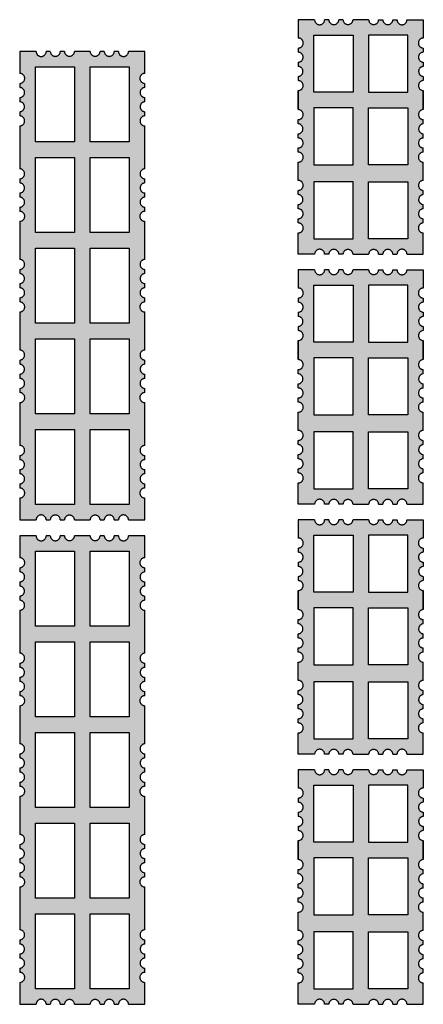
# Model space of a CAD drawing. Units: millimetres. Extents: x 2047.27 to 2052.28, y 1386.54 to 1390.51.
# Drawn here: x 2050.79 to 2051.05, y 1387.84 to 1388.47 of the extents above; entities that cross this region are included whole.
import ezdxf

# ---------------------------------------------------------------- set-up
doc = ezdxf.new("R2010")
doc.units = ezdxf.units.MM
doc.linetypes.add('TRATTOPUNTO', pattern=[1, 0.5, -0.25, 0, -0.25])

# ---------------------------------------------------------------- blocks, each defined once
blk = doc.blocks.new('*U26')
at = {"linetype": 'TRATTOPUNTO'}
h = blk.add_hatch(color=256, dxfattribs=at)
h.set_gradient(color1=(227, 162, 140), color2=(239, 199, 154), tint=1, name='INVCURVED')
h.paths.add_polyline_path([(0.08008, 0.56209, -0.97822), (0.08008, 0.56851), (0.08008, 0.57117, -0.400732), (0.07702, 0.57438, -0.393266), (0.08, 0.57759), (0.08, 0.58025, -0.954764), (0.08, 0.58666), (0.08, 0.58932, -0.97822), (0.08, 0.59574), (0.08, 0.60969), (0.06957, 0.60969, -0.97822), (0.06315, 0.60969), (0.06049, 0.60969, -0.954764), (0.05407, 0.60969), (0.05141, 0.60969, -0.393273), (0.04821, 0.6067, -0.400724), (0.045, 0.60977), (0.03976, 0.60977), (0.035, 0.60977, -0.400724), (0.03179, 0.6067, -0.393273), (0.02859, 0.60969), (0.02593, 0.60969, -0.954764), (0.01951, 0.60969), (0.01685, 0.60969, -0.97822), (0.01043, 0.60969), (0, 0.60969), (0, 0.59574, -0.97822), (0, 0.58932), (0, 0.58666, -0.954764), (0, 0.58025), (0, 0.57759, -0.393281), (0.00298, 0.57438, 0.000007), (0.00298, 0.57438, -0.400724), (-0.00008, 0.57117), (-0.00008, 0.56851, -0.97822), (-0.00008, 0.56209), (0, 0.54684), (0, 0.53467, -0.966404), (-0.00008, 0.52825), (-0.00008, 0.52559, -0.400732), (0.00298, 0.52238, -0.393266), (0, 0.51917), (0, 0.51651, -0.954764), (0, 0.5101), (0, 0.50744, -0.97822), (0, 0.50102), (0, 0.48884), (0, 0.47667, -0.966404), (-0.00008, 0.47025), (-0.00008, 0.46759, -0.400732), (0.00298, 0.46438, -0.393266), (0, 0.46117), (0, 0.45851, -0.954764), (0, 0.4521), (0, 0.44944, -0.97822), (0, 0.44302), (0, 0.43084), (0, 0.41867, -0.966404), (-0.00008, 0.41225), (-0.00008, 0.40959, -0.400732), (0.00298, 0.40638, -0.393266), (0, 0.40317), (0, 0.40051, -0.954764), (0, 0.3941), (0, 0.39144, -0.97822), (0, 0.38502), (0, 0.37284), (-0.00008, 0.3576, -0.97822), (-0.00008, 0.35118), (-0.00008, 0.34852, -0.400732), (0.00298, 0.34531, -0.393266), (0, 0.3421), (0, 0.33944, -0.954764), (0, 0.33303), (0, 0.33037, -0.97822), (0, 0.32395), (0, 0.31), (0.01043, 0.31, -0.97822), (0.01685, 0.31), (0.01951, 0.31, -0.954764), (0.02593, 0.31), (0.02859, 0.31, -0.393273), (0.03179, 0.31298, -0.400724), (0.035, 0.30992), (0.04024, 0.30992), (0.045, 0.30992, -0.400724), (0.04821, 0.31298, -0.393273), (0.05141, 0.31), (0.05407, 0.31, -0.954764), (0.06049, 0.31), (0.06315, 0.31, -0.97822), (0.06957, 0.31), (0.08, 0.31), (0.08, 0.32395, -0.97822), (0.08, 0.33037), (0.08, 0.33303, -0.954764), (0.08, 0.33944), (0.08, 0.3421, -0.393281), (0.07702, 0.34531, 0.000007), (0.07702, 0.34531, -0.400724), (0.08008, 0.34852), (0.08008, 0.35118, -0.97822), (0.08008, 0.3576), (0.08, 0.37284), (0.08, 0.38502, -0.97822), (0.08, 0.39144), (0.08, 0.3941, -0.954764), (0.08, 0.40051), (0.08, 0.40317, -0.393266), (0.07702, 0.40638, -0.400732), (0.08008, 0.40959), (0.08008, 0.41225, -0.966404), (0.08, 0.41867), (0.08, 0.43084), (0.08, 0.44302, -0.97822), (0.08, 0.44944), (0.08, 0.4521, -0.954764), (0.08, 0.45851), (0.08, 0.46117, -0.393266), (0.07702, 0.46438, -0.400732), (0.08008, 0.46759), (0.08008, 0.47025, -0.966404), (0.08, 0.47667), (0.08, 0.48884), (0.08, 0.50102, -0.97822), (0.08, 0.50744), (0.08, 0.5101, -0.954764), (0.08, 0.51651), (0.08, 0.51917, -0.393266), (0.07702, 0.52238, -0.400732), (0.08008, 0.52559), (0.08008, 0.52825, -0.966404), (0.08, 0.53467), (0.08, 0.54684)])
h.paths.add_polyline_path([(0.01, 0.54184), (0.035, 0.54184), (0.035, 0.49384), (0.01, 0.49384)], flags=16)
h.paths.add_polyline_path([(0.01, 0.55184), (0.01, 0.59984), (0.035, 0.59984), (0.035, 0.55184)], flags=16)
h.paths.add_polyline_path([(0.045, 0.54184), (0.07, 0.54184), (0.07, 0.49384), (0.045, 0.49384)], flags=16)
h.paths.add_polyline_path([(0.045, 0.55184), (0.045, 0.59984), (0.07, 0.59984), (0.07, 0.55184)], flags=16)
h.paths.add_polyline_path([(0.01, 0.48384), (0.035, 0.48384), (0.035, 0.43584), (0.01, 0.43584)], flags=16)
h.paths.add_polyline_path([(0.045, 0.48384), (0.07, 0.48384), (0.07, 0.43584), (0.045, 0.43584)], flags=16)
h.paths.add_polyline_path([(0.01, 0.42584), (0.035, 0.42584), (0.035, 0.37784), (0.01, 0.37784)], flags=16)
h.paths.add_polyline_path([(0.045, 0.42584), (0.07, 0.42584), (0.07, 0.37784), (0.045, 0.37784)], flags=16)
h.paths.add_polyline_path([(0.01, 0.36784), (0.035, 0.36784), (0.035, 0.31984), (0.01, 0.31984)], flags=16)
h.paths.add_polyline_path([(0.045, 0.36784), (0.07, 0.36784), (0.07, 0.31984), (0.045, 0.31984)], flags=16)
h = blk.add_hatch(color=256, dxfattribs=at)
h.set_gradient(color1=(227, 162, 140), color2=(239, 199, 154), tint=1, name='INVCURVED')
h.paths.add_polyline_path([(0.08008, 0.25209, -0.97822), (0.08008, 0.25851), (0.08008, 0.26117, -0.400732), (0.07702, 0.26438, -0.393266), (0.08, 0.26759), (0.08, 0.27025, -0.954764), (0.08, 0.27666), (0.08, 0.27932, -0.97822), (0.08, 0.28574), (0.08, 0.29969), (0.06957, 0.29969, -0.97822), (0.06315, 0.29969), (0.06049, 0.29969, -0.954764), (0.05407, 0.29969), (0.05141, 0.29969, -0.393273), (0.04821, 0.2967, -0.400724), (0.045, 0.29977), (0.03976, 0.29977), (0.035, 0.29977, -0.400724), (0.03179, 0.2967, -0.393273), (0.02859, 0.29969), (0.02593, 0.29969, -0.954764), (0.01951, 0.29969), (0.01685, 0.29969, -0.97822), (0.01043, 0.29969), (0, 0.29969), (0, 0.28574, -0.97822), (0, 0.27932), (0, 0.27666, -0.954764), (0, 0.27025), (0, 0.26759, -0.393281), (0.00298, 0.26438, 0.000007), (0.00298, 0.26438, -0.400724), (-0.00008, 0.26117), (-0.00008, 0.25851, -0.97822), (-0.00008, 0.25209), (0, 0.23684), (0, 0.22467, -0.966404), (-0.00008, 0.21825), (-0.00008, 0.21559, -0.400732), (0.00298, 0.21238, -0.393266), (0, 0.20917), (0, 0.20651, -0.954764), (0, 0.2001), (0, 0.19744, -0.97822), (0, 0.19102), (0, 0.17884), (0, 0.16667, -0.966404), (-0.00008, 0.16025), (-0.00008, 0.15759, -0.400732), (0.00298, 0.15438, -0.393266), (0, 0.15117), (0, 0.14851, -0.954764), (0, 0.1421), (0, 0.13944, -0.97822), (0, 0.13302), (0, 0.12084), (0, 0.10867, -0.966404), (-0.00008, 0.10225), (-0.00008, 0.09959, -0.400732), (0.00298, 0.09638, -0.393266), (0, 0.09317), (0, 0.09051, -0.954764), (0, 0.0841), (0, 0.08144, -0.97822), (0, 0.07502), (0, 0.06284), (-0.00008, 0.0476, -0.97822), (-0.00008, 0.04118), (-0.00008, 0.03852, -0.400732), (0.00298, 0.03531, -0.393266), (0, 0.0321), (0, 0.02944, -0.954764), (0, 0.02303), (0, 0.02037, -0.97822), (0, 0.01395), (0, 0), (0.01043, 0, -0.97822), (0.01685, 0), (0.01951, 0, -0.954764), (0.02593, 0), (0.02859, 0, -0.393273), (0.03179, 0.00298, -0.400724), (0.035, -0.00008), (0.04024, -0.00008), (0.045, -0.00008, -0.400724), (0.04821, 0.00298, -0.393273), (0.05141, 0), (0.05407, 0, -0.954764), (0.06049, 0), (0.06315, 0, -0.97822), (0.06957, 0), (0.08, 0), (0.08, 0.01395, -0.97822), (0.08, 0.02037), (0.08, 0.02303, -0.954764), (0.08, 0.02944), (0.08, 0.0321, -0.393281), (0.07702, 0.03531, 0.000007), (0.07702, 0.03531, -0.400724), (0.08008, 0.03852), (0.08008, 0.04118, -0.97822), (0.08008, 0.0476), (0.08, 0.06284), (0.08, 0.07502, -0.97822), (0.08, 0.08144), (0.08, 0.0841, -0.954764), (0.08, 0.09051), (0.08, 0.09317, -0.393266), (0.07702, 0.09638, -0.400732), (0.08008, 0.09959), (0.08008, 0.10225, -0.966404), (0.08, 0.10867), (0.08, 0.12084), (0.08, 0.13302, -0.97822), (0.08, 0.13944), (0.08, 0.1421, -0.954764), (0.08, 0.14851), (0.08, 0.15117, -0.393266), (0.07702, 0.15438, -0.400732), (0.08008, 0.15759), (0.08008, 0.16025, -0.966404), (0.08, 0.16667), (0.08, 0.17884), (0.08, 0.19102, -0.97822), (0.08, 0.19744), (0.08, 0.2001, -0.954764), (0.08, 0.20651), (0.08, 0.20917, -0.393266), (0.07702, 0.21238, -0.400732), (0.08008, 0.21559), (0.08008, 0.21825, -0.966404), (0.08, 0.22467), (0.08, 0.23684)])
h.paths.add_polyline_path([(0.01, 0.23184), (0.035, 0.23184), (0.035, 0.18384), (0.01, 0.18384)], flags=16)
h.paths.add_polyline_path([(0.01, 0.24184), (0.01, 0.28984), (0.035, 0.28984), (0.035, 0.24184)], flags=16)
h.paths.add_polyline_path([(0.045, 0.23184), (0.07, 0.23184), (0.07, 0.18384), (0.045, 0.18384)], flags=16)
h.paths.add_polyline_path([(0.045, 0.24184), (0.045, 0.28984), (0.07, 0.28984), (0.07, 0.24184)], flags=16)
h.paths.add_polyline_path([(0.01, 0.17384), (0.035, 0.17384), (0.035, 0.12584), (0.01, 0.12584)], flags=16)
h.paths.add_polyline_path([(0.045, 0.17384), (0.07, 0.17384), (0.07, 0.12584), (0.045, 0.12584)], flags=16)
h.paths.add_polyline_path([(0.01, 0.11584), (0.035, 0.11584), (0.035, 0.06784), (0.01, 0.06784)], flags=16)
h.paths.add_polyline_path([(0.045, 0.11584), (0.07, 0.11584), (0.07, 0.06784), (0.045, 0.06784)], flags=16)
h.paths.add_polyline_path([(0.01, 0.05784), (0.035, 0.05784), (0.035, 0.00984), (0.01, 0.00984)], flags=16)
h.paths.add_polyline_path([(0.045, 0.05784), (0.07, 0.05784), (0.07, 0.00984), (0.045, 0.00984)], flags=16)
for points in [[(0.08008, 0.56209, -0.97822), (0.08008, 0.56851), (0.08008, 0.57117, -0.400732), (0.07702, 0.57438, -0.393266), (0.08, 0.57759), (0.08, 0.58025, -0.954764), (0.08, 0.58666), (0.08, 0.58932, -0.97822), (0.08, 0.59574), (0.08, 0.60969), (0.06957, 0.60969, -0.97822), (0.06315, 0.60969), (0.06049, 0.60969, -0.954764), (0.05407, 0.60969), (0.05141, 0.60969, -0.393273), (0.04821, 0.6067, -0.400724), (0.045, 0.60977), (0.03976, 0.60977), (0.035, 0.60977, -0.400724), (0.03179, 0.6067, -0.393273), (0.02859, 0.60969), (0.02593, 0.60969, -0.954764), (0.01951, 0.60969), (0.01685, 0.60969, -0.97822), (0.01043, 0.60969), (0, 0.60969), (0, 0.59574, -0.97822), (0, 0.58932), (0, 0.58666, -0.954764), (0, 0.58025), (0, 0.57759, -0.393281), (0.00298, 0.57438, 0.000007), (0.00298, 0.57438, -0.400724), (-0.00008, 0.57117), (-0.00008, 0.56851, -0.97822), (-0.00008, 0.56209), (0, 0.54684), (0, 0.53467, -0.966404), (-0.00008, 0.52825), (-0.00008, 0.52559, -0.400732), (0.00298, 0.52238, -0.393266), (0, 0.51917), (0, 0.51651, -0.954764), (0, 0.5101), (0, 0.50744, -0.97822), (0, 0.50102), (0, 0.48884), (0, 0.47667, -0.966404), (-0.00008, 0.47025), (-0.00008, 0.46759, -0.400732), (0.00298, 0.46438, -0.393266), (0, 0.46117), (0, 0.45851, -0.954764), (0, 0.4521), (0, 0.44944, -0.97822), (0, 0.44302), (0, 0.43084), (0, 0.41867, -0.966404), (-0.00008, 0.41225), (-0.00008, 0.40959, -0.400732), (0.00298, 0.40638, -0.393266), (0, 0.40317), (0, 0.40051, -0.954764), (0, 0.3941), (0, 0.39144, -0.97822), (0, 0.38502), (0, 0.37284), (-0.00008, 0.3576, -0.97822), (-0.00008, 0.35118), (-0.00008, 0.34852, -0.400732), (0.00298, 0.34531, -0.393266), (0, 0.3421), (0, 0.33944, -0.954764), (0, 0.33303), (0, 0.33037, -0.97822), (0, 0.32395), (0, 0.31), (0.01043, 0.31, -0.97822), (0.01685, 0.31), (0.01951, 0.31, -0.954764), (0.02593, 0.31), (0.02859, 0.31, -0.393273), (0.03179, 0.31298, -0.400724), (0.035, 0.30992), (0.04024, 0.30992), (0.045, 0.30992, -0.400724), (0.04821, 0.31298, -0.393273), (0.05141, 0.31), (0.05407, 0.31, -0.954764), (0.06049, 0.31), (0.06315, 0.31, -0.97822), (0.06957, 0.31), (0.08, 0.31), (0.08, 0.32395, -0.97822), (0.08, 0.33037), (0.08, 0.33303, -0.954764), (0.08, 0.33944), (0.08, 0.3421, -0.393281), (0.07702, 0.34531, 0.000007), (0.07702, 0.34531, -0.400724), (0.08008, 0.34852), (0.08008, 0.35118, -0.97822), (0.08008, 0.3576), (0.08, 0.37284), (0.08, 0.38502, -0.97822), (0.08, 0.39144), (0.08, 0.3941, -0.954764), (0.08, 0.40051), (0.08, 0.40317, -0.393266), (0.07702, 0.40638, -0.400732), (0.08008, 0.40959), (0.08008, 0.41225, -0.966404), (0.08, 0.41867), (0.08, 0.43084), (0.08, 0.44302, -0.97822), (0.08, 0.44944), (0.08, 0.4521, -0.954764), (0.08, 0.45851), (0.08, 0.46117, -0.393266), (0.07702, 0.46438, -0.400732), (0.08008, 0.46759), (0.08008, 0.47025, -0.966404), (0.08, 0.47667), (0.08, 0.48884), (0.08, 0.50102, -0.97822), (0.08, 0.50744), (0.08, 0.5101, -0.954764), (0.08, 0.51651), (0.08, 0.51917, -0.393266), (0.07702, 0.52238, -0.400732), (0.08008, 0.52559), (0.08008, 0.52825, -0.966404), (0.08, 0.53467), (0.08, 0.54684), (0.08008, 0.56209, -0.97822)], [(0.08008, 0.25209, -0.97822), (0.08008, 0.25851), (0.08008, 0.26117, -0.400732), (0.07702, 0.26438, -0.393266), (0.08, 0.26759), (0.08, 0.27025, -0.954764), (0.08, 0.27666), (0.08, 0.27932, -0.97822), (0.08, 0.28574), (0.08, 0.29969), (0.06957, 0.29969, -0.97822), (0.06315, 0.29969), (0.06049, 0.29969, -0.954764), (0.05407, 0.29969), (0.05141, 0.29969, -0.393273), (0.04821, 0.2967, -0.400724), (0.045, 0.29977), (0.03976, 0.29977), (0.035, 0.29977, -0.400724), (0.03179, 0.2967, -0.393273), (0.02859, 0.29969), (0.02593, 0.29969, -0.954764), (0.01951, 0.29969), (0.01685, 0.29969, -0.97822), (0.01043, 0.29969), (0, 0.29969), (0, 0.28574, -0.97822), (0, 0.27932), (0, 0.27666, -0.954764), (0, 0.27025), (0, 0.26759, -0.393281), (0.00298, 0.26438, 0.000007), (0.00298, 0.26438, -0.400724), (-0.00008, 0.26117), (-0.00008, 0.25851, -0.97822), (-0.00008, 0.25209), (0, 0.23684), (0, 0.22467, -0.966404), (-0.00008, 0.21825), (-0.00008, 0.21559, -0.400732), (0.00298, 0.21238, -0.393266), (0, 0.20917), (0, 0.20651, -0.954764), (0, 0.2001), (0, 0.19744, -0.97822), (0, 0.19102), (0, 0.17884), (0, 0.16667, -0.966404), (-0.00008, 0.16025), (-0.00008, 0.15759, -0.400732), (0.00298, 0.15438, -0.393266), (0, 0.15117), (0, 0.14851, -0.954764), (0, 0.1421), (0, 0.13944, -0.97822), (0, 0.13302), (0, 0.12084), (0, 0.10867, -0.966404), (-0.00008, 0.10225), (-0.00008, 0.09959, -0.400732), (0.00298, 0.09638, -0.393266), (0, 0.09317), (0, 0.09051, -0.954764), (0, 0.0841), (0, 0.08144, -0.97822), (0, 0.07502), (0, 0.06284), (-0.00008, 0.0476, -0.97822), (-0.00008, 0.04118), (-0.00008, 0.03852, -0.400732), (0.00298, 0.03531, -0.393266), (0, 0.0321), (0, 0.02944, -0.954764), (0, 0.02303), (0, 0.02037, -0.97822), (0, 0.01395), (0, 0), (0.01043, 0, -0.97822), (0.01685, 0), (0.01951, 0, -0.954764), (0.02593, 0), (0.02859, 0, -0.393273), (0.03179, 0.00298, -0.400724), (0.035, -0.00008), (0.04024, -0.00008), (0.045, -0.00008, -0.400724), (0.04821, 0.00298, -0.393273), (0.05141, 0), (0.05407, 0, -0.954764), (0.06049, 0), (0.06315, 0, -0.97822), (0.06957, 0), (0.08, 0), (0.08, 0.01395, -0.97822), (0.08, 0.02037), (0.08, 0.02303, -0.954764), (0.08, 0.02944), (0.08, 0.0321, -0.393281), (0.07702, 0.03531, 0.000007), (0.07702, 0.03531, -0.400724), (0.08008, 0.03852), (0.08008, 0.04118, -0.97822), (0.08008, 0.0476), (0.08, 0.06284), (0.08, 0.07502, -0.97822), (0.08, 0.08144), (0.08, 0.0841, -0.954764), (0.08, 0.09051), (0.08, 0.09317, -0.393266), (0.07702, 0.09638, -0.400732), (0.08008, 0.09959), (0.08008, 0.10225, -0.966404), (0.08, 0.10867), (0.08, 0.12084), (0.08, 0.13302, -0.97822), (0.08, 0.13944), (0.08, 0.1421, -0.954764), (0.08, 0.14851), (0.08, 0.15117, -0.393266), (0.07702, 0.15438, -0.400732), (0.08008, 0.15759), (0.08008, 0.16025, -0.966404), (0.08, 0.16667), (0.08, 0.17884), (0.08, 0.19102, -0.97822), (0.08, 0.19744), (0.08, 0.2001, -0.954764), (0.08, 0.20651), (0.08, 0.20917, -0.393266), (0.07702, 0.21238, -0.400732), (0.08008, 0.21559), (0.08008, 0.21825, -0.966404), (0.08, 0.22467), (0.08, 0.23684), (0.08008, 0.25209, -0.97822)]]:
    blk.add_lwpolyline(points, format="xyb", close=True, dxfattribs=at)
for points in [[(0.01, 0.55184), (0.01, 0.59984), (0.035, 0.59984), (0.035, 0.55184), (0.01, 0.55184)], [(0.045, 0.55184), (0.045, 0.59984), (0.07, 0.59984), (0.07, 0.55184), (0.045, 0.55184)], [(0.01, 0.54184), (0.035, 0.54184), (0.035, 0.49384), (0.01, 0.49384), (0.01, 0.54184)], [(0.045, 0.54184), (0.07, 0.54184), (0.07, 0.49384), (0.045, 0.49384), (0.045, 0.54184)], [(0.01, 0.48384), (0.035, 0.48384), (0.035, 0.43584), (0.01, 0.43584), (0.01, 0.48384)], [(0.045, 0.48384), (0.07, 0.48384), (0.07, 0.43584), (0.045, 0.43584), (0.045, 0.48384)], [(0.01, 0.42584), (0.035, 0.42584), (0.035, 0.37784), (0.01, 0.37784), (0.01, 0.42584)], [(0.045, 0.42584), (0.07, 0.42584), (0.07, 0.37784), (0.045, 0.37784), (0.045, 0.42584)], [(0.01, 0.36784), (0.035, 0.36784), (0.035, 0.31984), (0.01, 0.31984), (0.01, 0.36784)], [(0.045, 0.36784), (0.07, 0.36784), (0.07, 0.31984), (0.045, 0.31984), (0.045, 0.36784)], [(0.01, 0.24184), (0.01, 0.28984), (0.035, 0.28984), (0.035, 0.24184), (0.01, 0.24184)], [(0.045, 0.24184), (0.045, 0.28984), (0.07, 0.28984), (0.07, 0.24184), (0.045, 0.24184)], [(0.01, 0.23184), (0.035, 0.23184), (0.035, 0.18384), (0.01, 0.18384), (0.01, 0.23184)], [(0.045, 0.23184), (0.07, 0.23184), (0.07, 0.18384), (0.045, 0.18384), (0.045, 0.23184)], [(0.01, 0.17384), (0.035, 0.17384), (0.035, 0.12584), (0.01, 0.12584), (0.01, 0.17384)], [(0.045, 0.17384), (0.07, 0.17384), (0.07, 0.12584), (0.045, 0.12584), (0.045, 0.17384)], [(0.01, 0.11584), (0.035, 0.11584), (0.035, 0.06784), (0.01, 0.06784), (0.01, 0.11584)], [(0.045, 0.11584), (0.07, 0.11584), (0.07, 0.06784), (0.045, 0.06784), (0.045, 0.11584)], [(0.01, 0.05784), (0.035, 0.05784), (0.035, 0.00984), (0.01, 0.00984), (0.01, 0.05784)], [(0.045, 0.05784), (0.07, 0.05784), (0.07, 0.00984), (0.045, 0.00984), (0.045, 0.05784)]]:
    blk.add_lwpolyline(points, close=True, dxfattribs=at)
blk = doc.blocks.new('*U25')
at = {"linetype": 'TRATTOPUNTO'}
h = blk.add_hatch(color=256, dxfattribs=at)
h.set_gradient(color1=(227, 162, 140), color2=(239, 199, 154), tint=1, name='INVCURVED')
h.paths.add_polyline_path([(0.08, 0.60286, -0.954764), (0.08, 0.60927), (0.08, 0.61193, -0.97822), (0.08, 0.61835), (0.08, 0.63), (0.06957, 0.63, -0.97822), (0.06315, 0.63), (0.06049, 0.63, -0.954764), (0.05407, 0.63), (0.05141, 0.63, -0.393273), (0.04821, 0.62702, -0.400724), (0.045, 0.63008), (0.035, 0.63008, -0.400724), (0.03179, 0.62702, -0.393273), (0.02859, 0.63), (0.02593, 0.63, -0.954764), (0.01951, 0.63), (0.01685, 0.63, -0.97822), (0.01043, 0.63), (0, 0.63), (0, 0.61835, -0.97822), (0, 0.61193), (0, 0.60927, -0.954764), (0, 0.60286), (0, 0.6002, -0.393281), (0.00298, 0.59699, -0.393675), (0, 0.59379), (0, 0.59112, -0.954333), (0, 0.5847), (0, 0.57253, -0.954333), (0, 0.56612), (0, 0.56345, -0.393683), (0.00298, 0.56024, -0.393273), (0, 0.55704), (0, 0.55438, -0.954764), (0, 0.54796), (0, 0.5453, -0.97822), (0, 0.53888), (0, 0.52724, -0.954333), (0, 0.52082), (0, 0.51815, -0.393683), (0.00298, 0.51495, -0.393273), (0, 0.51174), (0, 0.50908, -0.954764), (0, 0.50267), (0, 0.50001, -0.97822), (0, 0.49359), (0, 0.48), (0.01043, 0.48, -0.97822), (0.01685, 0.48), (0.01951, 0.48, -0.954764), (0.02593, 0.48), (0.02859, 0.48, -0.393273), (0.03179, 0.48298, -0.400724), (0.035, 0.47992), (0.045, 0.47992, -0.400724), (0.04821, 0.48298, -0.393273), (0.05141, 0.48), (0.05407, 0.48, -0.954764), (0.06049, 0.48), (0.06315, 0.48, -0.97822), (0.06957, 0.48), (0.08, 0.48), (0.08, 0.49359, -0.97822), (0.08, 0.50001), (0.08, 0.50267, -0.954764), (0.08, 0.50908), (0.08, 0.51174, -0.393281), (0.07702, 0.51495, -0.393675), (0.08, 0.51815), (0.08, 0.52082, -0.954333), (0.08, 0.52724), (0.08, 0.53888, -0.97822), (0.08, 0.5453), (0.08, 0.54796, -0.954764), (0.08, 0.55438), (0.08, 0.55704, -0.393281), (0.07702, 0.56024, -0.393675), (0.08, 0.56345), (0.08, 0.56612, -0.954333), (0.08, 0.57253), (0.08, 0.5847, -0.954333), (0.08, 0.59112), (0.08, 0.59379, -0.393683), (0.07702, 0.59699, -0.393273), (0.08, 0.6002)])
h.paths.add_polyline_path([(0.035, 0.58362), (0.01, 0.58362), (0.01, 0.62016), (0.035, 0.62016)], flags=16)
h.paths.add_polyline_path([(0.045, 0.62016), (0.07, 0.62016), (0.07, 0.58362), (0.045, 0.58362)], flags=16)
h.paths.add_polyline_path([(0.035, 0.57362), (0.035, 0.53708), (0.01, 0.53708), (0.01, 0.57362)], flags=16)
h.paths.add_polyline_path([(0.045, 0.57362), (0.07, 0.57362), (0.07, 0.53708), (0.045, 0.53708)], flags=16)
h.paths.add_polyline_path([(0.035, 0.52638), (0.035, 0.48984), (0.01, 0.48984), (0.01, 0.52638)], flags=16)
h.paths.add_polyline_path([(0.045, 0.52638), (0.07, 0.52638), (0.07, 0.48984), (0.045, 0.48984)], flags=16)
h = blk.add_hatch(color=256, dxfattribs=at)
h.set_gradient(color1=(227, 162, 140), color2=(239, 199, 154), tint=1, name='INVCURVED')
h.paths.add_polyline_path([(0.08, 0.44286, -0.954764), (0.08, 0.44927), (0.08, 0.45193, -0.97822), (0.08, 0.45835), (0.08, 0.47), (0.06957, 0.47, -0.97822), (0.06315, 0.47), (0.06049, 0.47, -0.954764), (0.05407, 0.47), (0.05141, 0.47, -0.393273), (0.04821, 0.46702, -0.400724), (0.045, 0.47008), (0.035, 0.47008, -0.400724), (0.03179, 0.46702, -0.393273), (0.02859, 0.47), (0.02593, 0.47, -0.954764), (0.01951, 0.47), (0.01685, 0.47, -0.97822), (0.01043, 0.47), (0, 0.47), (0, 0.45835, -0.97822), (0, 0.45193), (0, 0.44927, -0.954764), (0, 0.44286), (0, 0.4402, -0.393281), (0.00298, 0.43699, -0.393675), (0, 0.43379), (0, 0.43112, -0.954333), (0, 0.4247), (0, 0.41253, -0.954333), (0, 0.40612), (0, 0.40345, -0.393683), (0.00298, 0.40024, -0.393273), (0, 0.39704), (0, 0.39438, -0.954764), (0, 0.38796), (0, 0.3853, -0.97822), (0, 0.37888), (0, 0.36724, -0.954333), (0, 0.36082), (0, 0.35815, -0.393683), (0.00298, 0.35495, -0.393273), (0, 0.35174), (0, 0.34908, -0.954764), (0, 0.34267), (0, 0.34001, -0.97822), (0, 0.33359), (0, 0.32), (0.01043, 0.32, -0.97822), (0.01685, 0.32), (0.01951, 0.32, -0.954764), (0.02593, 0.32), (0.02859, 0.32, -0.393273), (0.03179, 0.32298, -0.400724), (0.035, 0.31992), (0.045, 0.31992, -0.400724), (0.04821, 0.32298, -0.393273), (0.05141, 0.32), (0.05407, 0.32, -0.954764), (0.06049, 0.32), (0.06315, 0.32, -0.97822), (0.06957, 0.32), (0.08, 0.32), (0.08, 0.33359, -0.97822), (0.08, 0.34001), (0.08, 0.34267, -0.954764), (0.08, 0.34908), (0.08, 0.35174, -0.393281), (0.07702, 0.35495, -0.393675), (0.08, 0.35815), (0.08, 0.36082, -0.954333), (0.08, 0.36724), (0.08, 0.37888, -0.97822), (0.08, 0.3853), (0.08, 0.38796, -0.954764), (0.08, 0.39438), (0.08, 0.39704, -0.393281), (0.07702, 0.40024, -0.393675), (0.08, 0.40345), (0.08, 0.40612, -0.954333), (0.08, 0.41253), (0.08, 0.4247, -0.954333), (0.08, 0.43112), (0.08, 0.43379, -0.393683), (0.07702, 0.43699, -0.393273), (0.08, 0.4402)])
h.paths.add_polyline_path([(0.035, 0.42362), (0.01, 0.42362), (0.01, 0.46016), (0.035, 0.46016)], flags=16)
h.paths.add_polyline_path([(0.045, 0.46016), (0.07, 0.46016), (0.07, 0.42362), (0.045, 0.42362)], flags=16)
h.paths.add_polyline_path([(0.035, 0.41362), (0.035, 0.37708), (0.01, 0.37708), (0.01, 0.41362)], flags=16)
h.paths.add_polyline_path([(0.045, 0.41362), (0.07, 0.41362), (0.07, 0.37708), (0.045, 0.37708)], flags=16)
h.paths.add_polyline_path([(0.035, 0.36638), (0.035, 0.32984), (0.01, 0.32984), (0.01, 0.36638)], flags=16)
h.paths.add_polyline_path([(0.045, 0.36638), (0.07, 0.36638), (0.07, 0.32984), (0.045, 0.32984)], flags=16)
h = blk.add_hatch(color=256, dxfattribs=at)
h.set_gradient(color1=(227, 162, 140), color2=(239, 199, 154), tint=1, name='INVCURVED')
h.paths.add_polyline_path([(0.08, 0.28286, -0.954764), (0.08, 0.28927), (0.08, 0.29193, -0.97822), (0.08, 0.29835), (0.08, 0.31), (0.06957, 0.31, -0.97822), (0.06315, 0.31), (0.06049, 0.31, -0.954764), (0.05407, 0.31), (0.05141, 0.31, -0.393273), (0.04821, 0.30702, -0.400724), (0.045, 0.31008), (0.035, 0.31008, -0.400724), (0.03179, 0.30702, -0.393273), (0.02859, 0.31), (0.02593, 0.31, -0.954764), (0.01951, 0.31), (0.01685, 0.31, -0.97822), (0.01043, 0.31), (0, 0.31), (0, 0.29835, -0.97822), (0, 0.29193), (0, 0.28927, -0.954764), (0, 0.28286), (0, 0.2802, -0.393281), (0.00298, 0.27699, -0.393675), (0, 0.27379), (0, 0.27112, -0.954333), (0, 0.2647), (0, 0.25253, -0.954333), (0, 0.24612), (0, 0.24345, -0.393683), (0.00298, 0.24024, -0.393273), (0, 0.23704), (0, 0.23438, -0.954764), (0, 0.22796), (0, 0.2253, -0.97822), (0, 0.21888), (0, 0.20724, -0.954333), (0, 0.20082), (0, 0.19815, -0.393683), (0.00298, 0.19495, -0.393273), (0, 0.19174), (0, 0.18908, -0.954764), (0, 0.18267), (0, 0.18001, -0.97822), (0, 0.17359), (0, 0.16), (0.01043, 0.16, -0.97822), (0.01685, 0.16), (0.01951, 0.16, -0.954764), (0.02593, 0.16), (0.02859, 0.16, -0.393273), (0.03179, 0.16298, -0.400724), (0.035, 0.15992), (0.045, 0.15992, -0.400724), (0.04821, 0.16298, -0.393273), (0.05141, 0.16), (0.05407, 0.16, -0.954764), (0.06049, 0.16), (0.06315, 0.16, -0.97822), (0.06957, 0.16), (0.08, 0.16), (0.08, 0.17359, -0.97822), (0.08, 0.18001), (0.08, 0.18267, -0.954764), (0.08, 0.18908), (0.08, 0.19174, -0.393281), (0.07702, 0.19495, -0.393675), (0.08, 0.19815), (0.08, 0.20082, -0.954333), (0.08, 0.20724), (0.08, 0.21888, -0.97822), (0.08, 0.2253), (0.08, 0.22796, -0.954764), (0.08, 0.23438), (0.08, 0.23704, -0.393281), (0.07702, 0.24024, -0.393675), (0.08, 0.24345), (0.08, 0.24612, -0.954333), (0.08, 0.25253), (0.08, 0.2647, -0.954333), (0.08, 0.27112), (0.08, 0.27379, -0.393683), (0.07702, 0.27699, -0.393273), (0.08, 0.2802)])
h.paths.add_polyline_path([(0.035, 0.26362), (0.01, 0.26362), (0.01, 0.30016), (0.035, 0.30016)], flags=16)
h.paths.add_polyline_path([(0.045, 0.30016), (0.07, 0.30016), (0.07, 0.26362), (0.045, 0.26362)], flags=16)
h.paths.add_polyline_path([(0.035, 0.25362), (0.035, 0.21708), (0.01, 0.21708), (0.01, 0.25362)], flags=16)
h.paths.add_polyline_path([(0.045, 0.25362), (0.07, 0.25362), (0.07, 0.21708), (0.045, 0.21708)], flags=16)
h.paths.add_polyline_path([(0.035, 0.20638), (0.035, 0.16984), (0.01, 0.16984), (0.01, 0.20638)], flags=16)
h.paths.add_polyline_path([(0.045, 0.20638), (0.07, 0.20638), (0.07, 0.16984), (0.045, 0.16984)], flags=16)
h = blk.add_hatch(color=256, dxfattribs=at)
h.set_gradient(color1=(227, 162, 140), color2=(239, 199, 154), tint=1, name='INVCURVED')
h.paths.add_polyline_path([(0.08, 0.12286, -0.954764), (0.08, 0.12927), (0.08, 0.13193, -0.97822), (0.08, 0.13835), (0.08, 0.15), (0.06957, 0.15, -0.97822), (0.06315, 0.15), (0.06049, 0.15, -0.954764), (0.05407, 0.15), (0.05141, 0.15, -0.393273), (0.04821, 0.14702, -0.400724), (0.045, 0.15008), (0.035, 0.15008, -0.400724), (0.03179, 0.14702, -0.393273), (0.02859, 0.15), (0.02593, 0.15, -0.954764), (0.01951, 0.15), (0.01685, 0.15, -0.97822), (0.01043, 0.15), (0, 0.15), (0, 0.13835, -0.97822), (0, 0.13193), (0, 0.12927, -0.954764), (0, 0.12286), (0, 0.1202, -0.393281), (0.00298, 0.11699, -0.393675), (0, 0.11379), (0, 0.11112, -0.954333), (0, 0.1047), (0, 0.09253, -0.954333), (0, 0.08612), (0, 0.08345, -0.393683), (0.00298, 0.08024, -0.393273), (0, 0.07704), (0, 0.07438, -0.954764), (0, 0.06796), (0, 0.0653, -0.97822), (0, 0.05888), (0, 0.04724, -0.954333), (0, 0.04082), (0, 0.03815, -0.393683), (0.00298, 0.03495, -0.393273), (0, 0.03174), (0, 0.02908, -0.954764), (0, 0.02267), (0, 0.02001, -0.97822), (0, 0.01359), (0, 0), (0.01043, 0, -0.97822), (0.01685, 0), (0.01951, 0, -0.954764), (0.02593, 0), (0.02859, 0, -0.393273), (0.03179, 0.00298, -0.400724), (0.035, -0.00008), (0.045, -0.00008, -0.400724), (0.04821, 0.00298, -0.393273), (0.05141, 0), (0.05407, 0, -0.954764), (0.06049, 0), (0.06315, 0, -0.97822), (0.06957, 0), (0.08, 0), (0.08, 0.01359, -0.97822), (0.08, 0.02001), (0.08, 0.02267, -0.954764), (0.08, 0.02908), (0.08, 0.03174, -0.393281), (0.07702, 0.03495, -0.393675), (0.08, 0.03815), (0.08, 0.04082, -0.954333), (0.08, 0.04724), (0.08, 0.05888, -0.97822), (0.08, 0.0653), (0.08, 0.06796, -0.954764), (0.08, 0.07438), (0.08, 0.07704, -0.393281), (0.07702, 0.08024, -0.393675), (0.08, 0.08345), (0.08, 0.08612, -0.954333), (0.08, 0.09253), (0.08, 0.1047, -0.954333), (0.08, 0.11112), (0.08, 0.11379, -0.393683), (0.07702, 0.11699, -0.393273), (0.08, 0.1202)])
h.paths.add_polyline_path([(0.035, 0.10362), (0.01, 0.10362), (0.01, 0.14016), (0.035, 0.14016)], flags=16)
h.paths.add_polyline_path([(0.045, 0.14016), (0.07, 0.14016), (0.07, 0.10362), (0.045, 0.10362)], flags=16)
h.paths.add_polyline_path([(0.035, 0.09362), (0.035, 0.05708), (0.01, 0.05708), (0.01, 0.09362)], flags=16)
h.paths.add_polyline_path([(0.045, 0.09362), (0.07, 0.09362), (0.07, 0.05708), (0.045, 0.05708)], flags=16)
h.paths.add_polyline_path([(0.035, 0.04638), (0.035, 0.00984), (0.01, 0.00984), (0.01, 0.04638)], flags=16)
h.paths.add_polyline_path([(0.045, 0.04638), (0.07, 0.04638), (0.07, 0.00984), (0.045, 0.00984)], flags=16)
for p, q in [((0.01043, 0.63), (0, 0.63)), ((0, 0.63), (0, 0.61835)), ((0.01951, 0.63), (0.01685, 0.63)), ((0.02859, 0.63), (0.02593, 0.63)), ((0.045, 0.63008), (0.035, 0.63008)), ((0.05141, 0.63), (0.05407, 0.63)), ((0.06049, 0.63), (0.06315, 0.63)), ((0.06957, 0.63), (0.08, 0.63)), ((0.08, 0.63), (0.08, 0.61835)), ((0, 0.61193), (0, 0.60927)), ((0.08, 0.61193), (0.08, 0.60927)), ((0, 0.60286), (0, 0.6002)), ((0.08, 0.60286), (0.08, 0.6002)), ((0, 0.59379), (0, 0.59112)), ((0.08, 0.59379), (0.08, 0.59112)), ((0, 0.5847), (0, 0.57253)), ((0, 0.57253), (0, 0.5847)), ((0.08, 0.5847), (0.08, 0.57253)), ((0.08, 0.57253), (0.08, 0.5847)), ((0, 0.56345), (0, 0.56612)), ((0.08, 0.56345), (0.08, 0.56612)), ((0, 0.55438), (0, 0.55704)), ((0.08, 0.55438), (0.08, 0.55704)), ((0, 0.5453), (0, 0.54796)), ((0.08, 0.5453), (0.08, 0.54796)), ((0, 0.52723), (0, 0.53888)), ((0.08, 0.52723), (0.08, 0.53888)), ((0, 0.51815), (0, 0.52082)), ((0.08, 0.51815), (0.08, 0.52082)), ((0, 0.50908), (0, 0.51174)), ((0.08, 0.50908), (0.08, 0.51174)), ((0, 0.50001), (0, 0.50267)), ((0.08, 0.50001), (0.08, 0.50267)), ((0, 0.48), (0, 0.49359)), ((0.08, 0.48), (0.08, 0.49359)), ((0.01043, 0.48), (0, 0.48)), ((0.01951, 0.48), (0.01685, 0.48)), ((0.02859, 0.48), (0.02593, 0.48)), ((0.035, 0.47992), (0.045, 0.47992)), ((0.05141, 0.48), (0.05407, 0.48)), ((0.06049, 0.48), (0.06315, 0.48)), ((0.06957, 0.48), (0.08, 0.48)), ((0.01043, 0.47), (0, 0.47)), ((0, 0.47), (0, 0.45835)), ((0.01951, 0.47), (0.01685, 0.47)), ((0.02859, 0.47), (0.02593, 0.47)), ((0.045, 0.47008), (0.035, 0.47008)), ((0.05141, 0.47), (0.05407, 0.47)), ((0.06049, 0.47), (0.06315, 0.47)), ((0.06957, 0.47), (0.08, 0.47)), ((0.08, 0.47), (0.08, 0.45835)), ((0, 0.45193), (0, 0.44927)), ((0.08, 0.45193), (0.08, 0.44927)), ((0, 0.44286), (0, 0.4402)), ((0.08, 0.44286), (0.08, 0.4402)), ((0, 0.43379), (0, 0.43112)), ((0.08, 0.43379), (0.08, 0.43112)), ((0, 0.4247), (0, 0.41253)), ((0, 0.41253), (0, 0.4247)), ((0.08, 0.4247), (0.08, 0.41253)), ((0.08, 0.41253), (0.08, 0.4247)), ((0, 0.40345), (0, 0.40612)), ((0.08, 0.40345), (0.08, 0.40612)), ((0, 0.39438), (0, 0.39704)), ((0.08, 0.39438), (0.08, 0.39704)), ((0, 0.3853), (0, 0.38796)), ((0.08, 0.3853), (0.08, 0.38796)), ((0, 0.36723), (0, 0.37888)), ((0.08, 0.36723), (0.08, 0.37888)), ((0, 0.35815), (0, 0.36082)), ((0.08, 0.35815), (0.08, 0.36082)), ((0, 0.34908), (0, 0.35174)), ((0.08, 0.34908), (0.08, 0.35174)), ((0, 0.34001), (0, 0.34267)), ((0.08, 0.34001), (0.08, 0.34267)), ((0, 0.32), (0, 0.33359)), ((0.08, 0.32), (0.08, 0.33359)), ((0.01043, 0.32), (0, 0.32)), ((0.01951, 0.32), (0.01685, 0.32)), ((0.02859, 0.32), (0.02593, 0.32)), ((0.035, 0.31992), (0.045, 0.31992)), ((0.05141, 0.32), (0.05407, 0.32)), ((0.06049, 0.32), (0.06315, 0.32)), ((0.06957, 0.32), (0.08, 0.32)), ((0.01043, 0.31), (0, 0.31)), ((0, 0.31), (0, 0.29835)), ((0.01951, 0.31), (0.01685, 0.31)), ((0.02859, 0.31), (0.02593, 0.31)), ((0.045, 0.31008), (0.035, 0.31008)), ((0.05141, 0.31), (0.05407, 0.31)), ((0.06049, 0.31), (0.06315, 0.31)), ((0.06957, 0.31), (0.08, 0.31)), ((0.08, 0.31), (0.08, 0.29835)), ((0, 0.29193), (0, 0.28927)), ((0.08, 0.29193), (0.08, 0.28927)), ((0, 0.28286), (0, 0.2802)), ((0.08, 0.28286), (0.08, 0.2802)), ((0, 0.27379), (0, 0.27112)), ((0.08, 0.27379), (0.08, 0.27112)), ((0, 0.2647), (0, 0.25253)), ((0, 0.25253), (0, 0.2647)), ((0.08, 0.2647), (0.08, 0.25253)), ((0.08, 0.25253), (0.08, 0.2647)), ((0, 0.24345), (0, 0.24612)), ((0.08, 0.24345), (0.08, 0.24612)), ((0, 0.23438), (0, 0.23704)), ((0.08, 0.23438), (0.08, 0.23704)), ((0, 0.2253), (0, 0.22796)), ((0.08, 0.2253), (0.08, 0.22796)), ((0, 0.20723), (0, 0.21888)), ((0.08, 0.20723), (0.08, 0.21888)), ((0, 0.19815), (0, 0.20082)), ((0.08, 0.19815), (0.08, 0.20082)), ((0, 0.18908), (0, 0.19174)), ((0.08, 0.18908), (0.08, 0.19174)), ((0, 0.18001), (0, 0.18267)), ((0.08, 0.18001), (0.08, 0.18267)), ((0, 0.16), (0, 0.17359)), ((0.08, 0.16), (0.08, 0.17359)), ((0.01043, 0.16), (0, 0.16)), ((0.01951, 0.16), (0.01685, 0.16)), ((0.02859, 0.16), (0.02593, 0.16)), ((0.035, 0.15992), (0.045, 0.15992)), ((0.05141, 0.16), (0.05407, 0.16)), ((0.06049, 0.16), (0.06315, 0.16)), ((0.06957, 0.16), (0.08, 0.16)), ((0.01043, 0.15), (0, 0.15)), ((0, 0.15), (0, 0.13835)), ((0.01951, 0.15), (0.01685, 0.15)), ((0.02859, 0.15), (0.02593, 0.15)), ((0.045, 0.15008), (0.035, 0.15008)), ((0.05141, 0.15), (0.05407, 0.15)), ((0.06049, 0.15), (0.06315, 0.15)), ((0.06957, 0.15), (0.08, 0.15)), ((0.08, 0.15), (0.08, 0.13835)), ((0, 0.13193), (0, 0.12927)), ((0.08, 0.13193), (0.08, 0.12927)), ((0, 0.12286), (0, 0.1202)), ((0.08, 0.12286), (0.08, 0.1202)), ((0, 0.11379), (0, 0.11112)), ((0.08, 0.11379), (0.08, 0.11112)), ((0, 0.1047), (0, 0.09253)), ((0, 0.09253), (0, 0.1047)), ((0.08, 0.1047), (0.08, 0.09253)), ((0.08, 0.09253), (0.08, 0.1047)), ((0, 0.08345), (0, 0.08612)), ((0.08, 0.08345), (0.08, 0.08612)), ((0, 0.07438), (0, 0.07704)), ((0.08, 0.07438), (0.08, 0.07704)), ((0, 0.0653), (0, 0.06796)), ((0.08, 0.0653), (0.08, 0.06796)), ((0, 0.04723), (0, 0.05888)), ((0.08, 0.04723), (0.08, 0.05888)), ((0, 0.03815), (0, 0.04082)), ((0.08, 0.03815), (0.08, 0.04082)), ((0, 0.02908), (0, 0.03174)), ((0.08, 0.02908), (0.08, 0.03174)), ((0, 0.02001), (0, 0.02267)), ((0.08, 0.02001), (0.08, 0.02267)), ((0, 0), (0, 0.01359)), ((0.08, 0), (0.08, 0.01359)), ((0.01043, 0), (0, 0)), ((0.01951, 0), (0.01685, 0)), ((0.02859, 0), (0.02593, 0)), ((0.05141, 0), (0.05407, 0)), ((0.06049, 0), (0.06315, 0)), ((0.06957, 0), (0.08, 0)), ((0.035, -0.00008), (0.045, -0.00008))]:
    blk.add_line(p, q, dxfattribs=at)
for points in [[(0.01, 0.62016), (0.035, 0.62016), (0.035, 0.58362), (0.01, 0.58362), (0.01, 0.62016)], [(0.07, 0.62016), (0.045, 0.62016), (0.045, 0.58362), (0.07, 0.58362), (0.07, 0.62016)], [(0.01, 0.53708), (0.035, 0.53708), (0.035, 0.57362), (0.01, 0.57362), (0.01, 0.53708)], [(0.07, 0.53708), (0.045, 0.53708), (0.045, 0.57362), (0.07, 0.57362), (0.07, 0.53708)], [(0.01, 0.48984), (0.035, 0.48984), (0.035, 0.52638), (0.01, 0.52638), (0.01, 0.48984)], [(0.07, 0.48984), (0.045, 0.48984), (0.045, 0.52638), (0.07, 0.52638), (0.07, 0.48984)], [(0.01, 0.46016), (0.035, 0.46016), (0.035, 0.42362), (0.01, 0.42362), (0.01, 0.46016)], [(0.07, 0.46016), (0.045, 0.46016), (0.045, 0.42362), (0.07, 0.42362), (0.07, 0.46016)], [(0.01, 0.37708), (0.035, 0.37708), (0.035, 0.41362), (0.01, 0.41362), (0.01, 0.37708)], [(0.07, 0.37708), (0.045, 0.37708), (0.045, 0.41362), (0.07, 0.41362), (0.07, 0.37708)], [(0.01, 0.32984), (0.035, 0.32984), (0.035, 0.36638), (0.01, 0.36638), (0.01, 0.32984)], [(0.07, 0.32984), (0.045, 0.32984), (0.045, 0.36638), (0.07, 0.36638), (0.07, 0.32984)], [(0.01, 0.30016), (0.035, 0.30016), (0.035, 0.26362), (0.01, 0.26362), (0.01, 0.30016)], [(0.07, 0.30016), (0.045, 0.30016), (0.045, 0.26362), (0.07, 0.26362), (0.07, 0.30016)], [(0.01, 0.21708), (0.035, 0.21708), (0.035, 0.25362), (0.01, 0.25362), (0.01, 0.21708)], [(0.07, 0.21708), (0.045, 0.21708), (0.045, 0.25362), (0.07, 0.25362), (0.07, 0.21708)], [(0.01, 0.16984), (0.035, 0.16984), (0.035, 0.20638), (0.01, 0.20638), (0.01, 0.16984)], [(0.07, 0.16984), (0.045, 0.16984), (0.045, 0.20638), (0.07, 0.20638), (0.07, 0.16984)], [(0.01, 0.14016), (0.035, 0.14016), (0.035, 0.10362), (0.01, 0.10362), (0.01, 0.14016)], [(0.07, 0.14016), (0.045, 0.14016), (0.045, 0.10362), (0.07, 0.10362), (0.07, 0.14016)], [(0.01, 0.05708), (0.035, 0.05708), (0.035, 0.09362), (0.01, 0.09362), (0.01, 0.05708)], [(0.07, 0.05708), (0.045, 0.05708), (0.045, 0.09362), (0.07, 0.09362), (0.07, 0.05708)], [(0.01, 0.00984), (0.035, 0.00984), (0.035, 0.04638), (0.01, 0.04638), (0.01, 0.00984)], [(0.07, 0.00984), (0.045, 0.00984), (0.045, 0.04638), (0.07, 0.04638), (0.07, 0.00984)]]:
    blk.add_lwpolyline(points, close=True, dxfattribs=at)
for centre, radius, start, end in [((0.01364, 0.63007), 0.00321, 181.26158, 358.73842), ((0.02272, 0.63015), 0.00321, 182.65133, 357.34867), ((0.03179, 0.63023), 0.00322, 184.12642, 270), ((0.03179, 0.63023), 0.00321, 270, 357.34867), ((0.04821, 0.63023), 0.00321, 182.65133, 270), ((0.04821, 0.63023), 0.00322, 270, 355.87358), ((0.05728, 0.63015), 0.00321, 182.65133, 357.34867), ((0.06636, 0.63007), 0.00321, 181.26158, 358.73842), ((-0.00007, 0.61514), 0.00321, 271.26158, 88.73842), ((0.08007, 0.61514), 0.00321, 91.26158, 268.73842), ((-0.00015, 0.60606), 0.00321, 272.65133, 87.34867), ((0.08015, 0.60606), 0.00321, 92.65133, 267.34867), ((-0.00023, 0.59699), 0.00322, 359.99846, 85.87358), ((0.08023, 0.59699), 0.00322, 94.12642, 180.00154), ((-0.00023, 0.59699), 0.00321, 274.04509, 0), ((-0.00023, 0.59699), 0.00321, 359.99846, 0), ((0.08023, 0.59699), 0.00321, 180, 180.00154), ((0.08023, 0.59699), 0.00321, 180, 265.95491), ((-0.00015, 0.58791), 0.00321, 272.67715, 87.32285), ((0.08015, 0.58791), 0.00321, 92.67715, 267.32285), ((-0.00015, 0.56932), 0.00321, 272.67715, 87.32285), ((0.08015, 0.56932), 0.00321, 92.67715, 267.32285), ((-0.00023, 0.56024), 0.00321, 360, 85.95491), ((0.08023, 0.56024), 0.00321, 94.04509, 180), ((-0.00023, 0.56024), 0.00322, 274.12642, 0.00154), ((-0.00023, 0.56024), 0.00321, 360, 0.00154), ((0.08023, 0.56024), 0.00322, 179.99846, 265.87358), ((0.08023, 0.56024), 0.00321, 179.99846, 180), ((-0.00015, 0.55117), 0.00321, 272.65133, 87.34867), ((0.08015, 0.55117), 0.00321, 92.65133, 267.34867), ((-0.00007, 0.54209), 0.00321, 271.26158, 88.73842), ((0.08007, 0.54209), 0.00321, 91.26158, 268.73842), ((-0.00015, 0.52403), 0.00321, 272.67715, 87.32285), ((0.08015, 0.52403), 0.00321, 92.67715, 267.32285), ((-0.00023, 0.51495), 0.00321, 360, 85.95491), ((0.08023, 0.51495), 0.00321, 94.04509, 180), ((-0.00023, 0.51495), 0.00322, 274.12642, 0.00154), ((-0.00023, 0.51495), 0.00321, 360, 0.00154), ((0.08023, 0.51495), 0.00322, 179.99846, 265.87358), ((0.08023, 0.51495), 0.00321, 179.99846, 180), ((-0.00015, 0.50587), 0.00321, 272.65133, 87.34867), ((0.08015, 0.50587), 0.00321, 92.65133, 267.34867), ((-0.00007, 0.4968), 0.00321, 271.26158, 88.73842), ((0.08007, 0.4968), 0.00321, 91.26158, 268.73842), ((0.01364, 0.47993), 0.00321, 1.26158, 178.73842), ((0.02272, 0.47985), 0.00321, 2.65133, 177.34867), ((0.03179, 0.47977), 0.00322, 90, 175.87358), ((0.03179, 0.47977), 0.00321, 2.65133, 90), ((0.04821, 0.47977), 0.00321, 90, 177.34867), ((0.04821, 0.47977), 0.00322, 4.12642, 90), ((0.05728, 0.47985), 0.00321, 2.65133, 177.34867), ((0.06636, 0.47993), 0.00321, 1.26158, 178.73842), ((0.01364, 0.47007), 0.00321, 181.26158, 358.73842), ((0.02272, 0.47015), 0.00321, 182.65133, 357.34867), ((0.03179, 0.47023), 0.00322, 184.12642, 270), ((0.03179, 0.47023), 0.00321, 270, 357.34867), ((0.04821, 0.47023), 0.00321, 182.65133, 270), ((0.04821, 0.47023), 0.00322, 270, 355.87358), ((0.05728, 0.47015), 0.00321, 182.65133, 357.34867), ((0.06636, 0.47007), 0.00321, 181.26158, 358.73842), ((-0.00007, 0.45514), 0.00321, 271.26158, 88.73842), ((0.08007, 0.45514), 0.00321, 91.26158, 268.73842), ((-0.00015, 0.44606), 0.00321, 272.65133, 87.34867), ((0.08015, 0.44606), 0.00321, 92.65133, 267.34867), ((-0.00023, 0.43699), 0.00322, 359.99846, 85.87358), ((-0.00023, 0.43699), 0.00321, 274.04509, 0), ((-0.00023, 0.43699), 0.00321, 359.99846, 0), ((0.08023, 0.43699), 0.00322, 94.12642, 180.00154), ((0.08023, 0.43699), 0.00321, 180, 180.00154), ((0.08023, 0.43699), 0.00321, 180, 265.95491), ((-0.00015, 0.42791), 0.00321, 272.67715, 87.32285), ((0.08015, 0.42791), 0.00321, 92.67715, 267.32285), ((-0.00015, 0.40932), 0.00321, 272.67715, 87.32285), ((0.08015, 0.40932), 0.00321, 92.67715, 267.32285), ((-0.00023, 0.40024), 0.00321, 360, 85.95491), ((0.08023, 0.40024), 0.00321, 94.04509, 180), ((-0.00023, 0.40024), 0.00322, 274.12642, 0.00154), ((-0.00023, 0.40024), 0.00321, 360, 0.00154), ((0.08023, 0.40024), 0.00322, 179.99846, 265.87358), ((0.08023, 0.40024), 0.00321, 179.99846, 180), ((-0.00015, 0.39117), 0.00321, 272.65133, 87.34867), ((0.08015, 0.39117), 0.00321, 92.65133, 267.34867), ((-0.00007, 0.38209), 0.00321, 271.26158, 88.73842), ((0.08007, 0.38209), 0.00321, 91.26158, 268.73842), ((-0.00015, 0.36403), 0.00321, 272.67715, 87.32285), ((0.08015, 0.36403), 0.00321, 92.67715, 267.32285), ((-0.00023, 0.35495), 0.00321, 360, 85.95491), ((-0.00023, 0.35495), 0.00322, 274.12642, 0.00154), ((-0.00023, 0.35495), 0.00321, 360, 0.00154), ((0.08023, 0.35495), 0.00321, 94.04509, 180), ((0.08023, 0.35495), 0.00322, 179.99846, 265.87358), ((0.08023, 0.35495), 0.00321, 179.99846, 180), ((-0.00015, 0.34587), 0.00321, 272.65133, 87.34867), ((0.08015, 0.34587), 0.00321, 92.65133, 267.34867), ((-0.00007, 0.3368), 0.00321, 271.26158, 88.73842), ((0.08007, 0.3368), 0.00321, 91.26158, 268.73842), ((0.01364, 0.31993), 0.00321, 1.26158, 178.73842), ((0.02272, 0.31985), 0.00321, 2.65133, 177.34867), ((0.03179, 0.31977), 0.00322, 90, 175.87358), ((0.03179, 0.31977), 0.00321, 2.65133, 90), ((0.04821, 0.31977), 0.00321, 90, 177.34867), ((0.04821, 0.31977), 0.00322, 4.12642, 90), ((0.05728, 0.31985), 0.00321, 2.65133, 177.34867), ((0.06636, 0.31993), 0.00321, 1.26158, 178.73842), ((0.01364, 0.31007), 0.00321, 181.26158, 358.73842), ((0.02272, 0.31015), 0.00321, 182.65133, 357.34867), ((0.03179, 0.31023), 0.00322, 184.12642, 270), ((0.03179, 0.31023), 0.00321, 270, 357.34867), ((0.04821, 0.31023), 0.00321, 182.65133, 270), ((0.04821, 0.31023), 0.00322, 270, 355.87358), ((0.05728, 0.31015), 0.00321, 182.65133, 357.34867), ((0.06636, 0.31007), 0.00321, 181.26158, 358.73842), ((-0.00007, 0.29514), 0.00321, 271.26158, 88.73842), ((0.08007, 0.29514), 0.00321, 91.26158, 268.73842), ((-0.00015, 0.28606), 0.00321, 272.65133, 87.34867), ((0.08015, 0.28606), 0.00321, 92.65133, 267.34867), ((-0.00023, 0.27699), 0.00322, 359.99846, 85.87358), ((0.08023, 0.27699), 0.00322, 94.12642, 180.00154), ((-0.00023, 0.27699), 0.00321, 274.04509, 0), ((-0.00015, 0.26791), 0.00321, 272.67715, 87.32285), ((-0.00023, 0.27699), 0.00321, 359.99846, 0), ((0.08015, 0.26791), 0.00321, 92.67715, 267.32285), ((0.08023, 0.27699), 0.00321, 180, 180.00154), ((0.08023, 0.27699), 0.00321, 180, 265.95491), ((-0.00015, 0.24932), 0.00321, 272.67715, 87.32285), ((0.08015, 0.24932), 0.00321, 92.67715, 267.32285), ((-0.00023, 0.24024), 0.00321, 360, 85.95491), ((-0.00023, 0.24024), 0.00322, 274.12642, 0.00154), ((-0.00023, 0.24024), 0.00321, 360, 0.00154), ((0.08023, 0.24024), 0.00321, 94.04509, 180), ((0.08023, 0.24024), 0.00322, 179.99846, 265.87358), ((0.08023, 0.24024), 0.00321, 179.99846, 180), ((-0.00015, 0.23117), 0.00321, 272.65133, 87.34867), ((0.08015, 0.23117), 0.00321, 92.65133, 267.34867), ((-0.00007, 0.22209), 0.00321, 271.26158, 88.73842), ((0.08007, 0.22209), 0.00321, 91.26158, 268.73842), ((-0.00015, 0.20403), 0.00321, 272.67715, 87.32285), ((0.08015, 0.20403), 0.00321, 92.67715, 267.32285), ((-0.00023, 0.19495), 0.00321, 360, 85.95491), ((0.08023, 0.19495), 0.00321, 94.04509, 180), ((-0.00023, 0.19495), 0.00322, 274.12642, 0.00154), ((-0.00015, 0.18587), 0.00321, 272.65133, 87.34867), ((-0.00023, 0.19495), 0.00321, 360, 0.00154), ((0.08015, 0.18587), 0.00321, 92.65133, 267.34867), ((0.08023, 0.19495), 0.00322, 179.99846, 265.87358), ((0.08023, 0.19495), 0.00321, 179.99846, 180), ((-0.00007, 0.1768), 0.00321, 271.26158, 88.73842), ((0.08007, 0.1768), 0.00321, 91.26158, 268.73842), ((0.01364, 0.15993), 0.00321, 1.26158, 178.73842), ((0.02272, 0.15985), 0.00321, 2.65133, 177.34867), ((0.03179, 0.15977), 0.00322, 90, 175.87358), ((0.03179, 0.15977), 0.00321, 2.65133, 90), ((0.04821, 0.15977), 0.00321, 90, 177.34867), ((0.04821, 0.15977), 0.00322, 4.12642, 90), ((0.05728, 0.15985), 0.00321, 2.65133, 177.34867), ((0.06636, 0.15993), 0.00321, 1.26158, 178.73842), ((0.01364, 0.15007), 0.00321, 181.26158, 358.73842), ((0.02272, 0.15015), 0.00321, 182.65133, 357.34867), ((0.03179, 0.15023), 0.00322, 184.12642, 270), ((0.03179, 0.15023), 0.00321, 270, 357.34867), ((0.04821, 0.15023), 0.00321, 182.65133, 270), ((0.04821, 0.15023), 0.00322, 270, 355.87358), ((0.05728, 0.15015), 0.00321, 182.65133, 357.34867), ((0.06636, 0.15007), 0.00321, 181.26158, 358.73842), ((-0.00007, 0.13514), 0.00321, 271.26158, 88.73842), ((0.08007, 0.13514), 0.00321, 91.26158, 268.73842), ((-0.00015, 0.12606), 0.00321, 272.65133, 87.34867), ((0.08015, 0.12606), 0.00321, 92.65133, 267.34867), ((-0.00023, 0.11699), 0.00322, 359.99846, 85.87358), ((0.08023, 0.11699), 0.00322, 94.12642, 180.00154), ((-0.00023, 0.11699), 0.00321, 274.04509, 0), ((-0.00023, 0.11699), 0.00321, 359.99846, 0), ((0.08023, 0.11699), 0.00321, 180, 180.00154), ((0.08023, 0.11699), 0.00321, 180, 265.95491), ((-0.00015, 0.10791), 0.00321, 272.67715, 87.32285), ((0.08015, 0.10791), 0.00321, 92.67715, 267.32285), ((-0.00015, 0.08932), 0.00321, 272.67715, 87.32285), ((0.08015, 0.08932), 0.00321, 92.67715, 267.32285), ((-0.00023, 0.08024), 0.00321, 360, 85.95491), ((0.08023, 0.08024), 0.00321, 94.04509, 180), ((-0.00023, 0.08024), 0.00322, 274.12642, 0.00154), ((-0.00023, 0.08024), 0.00321, 360, 0.00154), ((0.08023, 0.08024), 0.00322, 179.99846, 265.87358), ((0.08023, 0.08024), 0.00321, 179.99846, 180), ((-0.00015, 0.07117), 0.00321, 272.65133, 87.34867), ((0.08015, 0.07117), 0.00321, 92.65133, 267.34867), ((-0.00007, 0.06209), 0.00321, 271.26158, 88.73842), ((0.08007, 0.06209), 0.00321, 91.26158, 268.73842), ((-0.00015, 0.04403), 0.00321, 272.67715, 87.32285), ((0.08015, 0.04403), 0.00321, 92.67715, 267.32285), ((-0.00023, 0.03495), 0.00321, 360, 85.95491), ((0.08023, 0.03495), 0.00321, 94.04509, 180), ((-0.00023, 0.03495), 0.00322, 274.12642, 0.00154), ((-0.00023, 0.03495), 0.00321, 360, 0.00154), ((0.08023, 0.03495), 0.00322, 179.99846, 265.87358), ((0.08023, 0.03495), 0.00321, 179.99846, 180), ((-0.00015, 0.02587), 0.00321, 272.65133, 87.34867), ((0.08015, 0.02587), 0.00321, 92.65133, 267.34867), ((-0.00007, 0.0168), 0.00321, 271.26158, 88.73842), ((0.08007, 0.0168), 0.00321, 91.26158, 268.73842), ((0.01364, -0.00007), 0.00321, 1.26158, 178.73842), ((0.02272, -0.00015), 0.00321, 2.65133, 177.34867), ((0.03179, -0.00023), 0.00322, 90, 175.87358), ((0.03179, -0.00023), 0.00321, 2.65133, 90), ((0.04821, -0.00023), 0.00321, 90, 177.34867), ((0.04821, -0.00023), 0.00322, 4.12642, 90), ((0.05728, -0.00015), 0.00321, 2.65133, 177.34867), ((0.06636, -0.00007), 0.00321, 1.26158, 178.73842)]:
    blk.add_arc(centre, radius, start, end, dxfattribs=at)

msp = doc.modelspace()

# ---------------------------------------------------------------- block references
for name, p in [('*U25', (2050.96891, 1387.83903)), ('*U26', (2050.79063, 1387.83903))]:
    msp.add_blockref(name, p)

doc.saveas('drawing.dxf')
